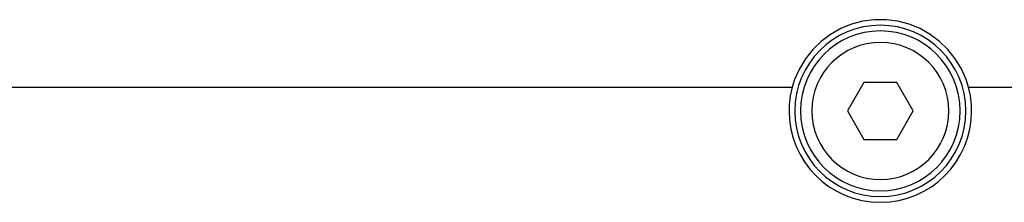
# Model space of a CAD drawing. Extents: x 24 to 1347, y -773 to 283.
# Drawn here: x 837 to 923, y -319 to -303 of the extents above; entities that cross this region are included whole.
import ezdxf

# ---------------------------------------------------------------- set-up
doc = ezdxf.new("R2010")
doc.units = 0
doc.linetypes.add('DASHED', pattern=[11.05, 8.7, -2.35])
doc.layers.get('0').update_dxf_attribs({"linetype": 'CONTINUOUS'})
doc.layers.add('NEVIDI', color=4, linetype='DASHED')

msp = doc.modelspace()

# ---------------------------------------------------------------- linework, layer by layer
at = {"color": 2}
for p, q in [((910.968033, -303.552179), (909.974797, -303.813145)), ((911.986527, -303.42066), (910.968033, -303.552179)), ((913.013514, -303.420249), (911.986527, -303.42066)), ((914.03206, -303.551649), (913.013514, -303.420249)), ((915.025352, -303.812707), (914.03206, -303.551649)), ((909.023184, -304.199203), (908.12882, -304.703901)), ((909.974797, -303.813145), (909.023184, -304.199203)), ((915.977076, -304.198652), (915.025352, -303.812707)), ((916.871419, -304.70354), (915.977076, -304.198652)), ((907.306547, -305.31911), (906.5698, -306.034523)), ((908.12882, -304.703901), (907.306547, -305.31911)), ((917.693467, -305.319094), (916.871419, -304.70354)), ((918.430209, -306.034515), (917.693467, -305.319094)), ((906.5698, -306.034523), (905.930798, -306.838445)), ((919.069209, -306.83844), (918.430209, -306.034515)), ((905.930798, -306.838445), (905.400047, -307.717601)), ((919.599927, -307.717615), (919.069209, -306.83844)), ((905.400047, -307.717601), (904.986217, -308.657576)), ((920.013783, -308.657575), (919.599927, -307.717615)), ((904.986217, -308.657576), (904.775407, -309.323134)), ((911.056624, -308.904158), (909.613249, -311.404158)), ((913.943376, -308.904158), (911.056624, -308.904158)), ((915.386751, -311.404158), (913.943376, -308.904158)), ((920.224593, -309.323134), (920.013783, -308.657575)), ((909.613249, -311.404158), (911.056624, -313.904158)), ((913.943376, -313.904158), (915.386751, -311.404158)), ((911.056624, -313.904158), (913.943376, -313.904158))]:
    msp.add_line(p, q, dxfattribs=at)
for radius, start, end in [(7.5, 0, 180), (7, 0, 180), (8, 164.922349, 180), (8, 0, 15.077651), (8, 180, 360), (7.5, 180, 360), (7, 180, 360)]:
    msp.add_arc((912.5, -311.404158), radius, start, end, dxfattribs=at)
at = {"layer": 'NEVIDI', "color": 7, "linetype": 'CONTINUOUS'}
for p, q in [((773.5, -309.323134), (904.775407, -309.323134)), ((920.224593, -309.323134), (924.5, -309.323134))]:
    msp.add_line(p, q, dxfattribs=at)
for start, end in [(0, 180), (180, 360)]:
    msp.add_arc((912.5, -311.404158), 6, start, end, dxfattribs=at)

doc.saveas('drawing.dxf')
